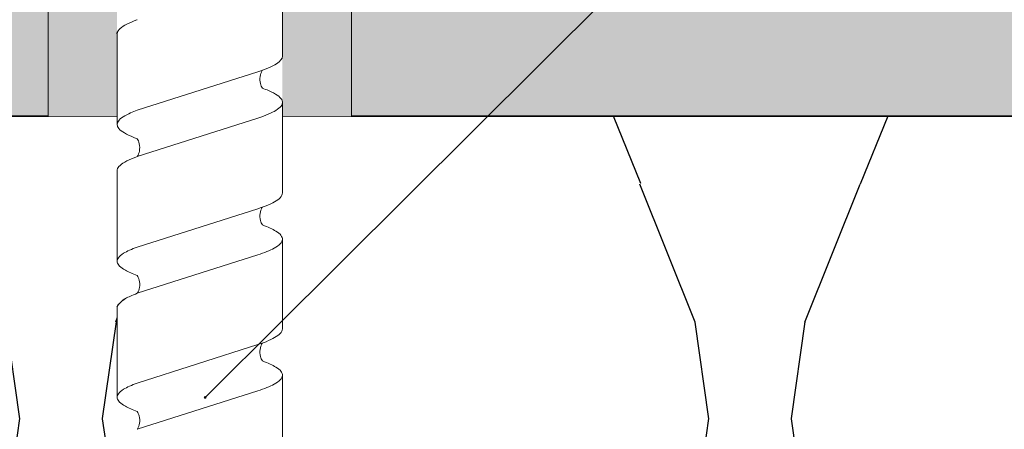
# Model space of a CAD drawing. Units: millimetres. Extents: x -358390 to -165483, y 96743 to 207920.
# Drawn here: x -182038 to -181966, y 200421 to 200451 of the extents above; entities that cross this region are included whole.
import ezdxf
from ezdxf import colors
from ezdxf.entities.mleader import LeaderData, LeaderLine
from ezdxf.math import Vec2, Vec3

# ---------------------------------------------------------------- set-up
doc = ezdxf.new("R2010")
doc.units = ezdxf.units.MM
doc.set_wipeout_variables(frame=1)
doc.linetypes.add('VERDECKT', pattern=[9.524999999999999, 6.35, -3.175])
doc.layers.add('GIP-Bauseits', color=8, linetype='Continuous')
doc.layers.add('GIP-DIM-0', color=12, linetype='Continuous')
doc.styles.get("Standard").update_dxf_attribs({"font": 'calibri.ttf'})

# ---------------------------------------------------------------- blocks, each defined once
blk = doc.blocks.new('_Dot')
blk.add_hatch(color=0).paths.add_polyline_path([(-0.5, 0, 1), (0.5, 0, 1)])
at = {"color": 0}
blk.add_line((-1, 0), (-0.5, 0), dxfattribs=at)
blk = doc.blocks.new('*U180')
at = {"linetype": 'ByBlock'}
h = blk.add_hatch(dxfattribs=at)
h.set_pattern_fill('H1INSUN1', color=256, pattern_type=2)
h.set_pattern_definition([(67.38013459999999, (748.215160790618, 739), (3.150356747028127e-06, 100.0000003076922), [25.99999999999999, -1274]), (67.38013459999999, (848.215160790618, 739), (3.150356747028127e-06, 100.0000003076922), [25.99999999999999, -1274]), (67.38013459999999, (948.215160790618, 739), (3.150356747028127e-06, 100.0000003076922), [25.99999999999999, -1274]), (67.38013459999999, (1048.215160790618, 739), (3.150356747028127e-06, 100.0000003076922), [25.99999999999999, -1274]), (67.38013459999999, (1148.215160790618, 739), (3.150356747028127e-06, 100.0000003076922), [25.99999999999999, -1274]), (112.2490234, (832.2151607906178, 739), (-2.38241202765721e-06, 99.99999827928437), [23.76972769999999, -2353.203124999999]), (112.2490234, (932.2151607906178, 739), (-2.38241202765721e-06, 99.99999827928437), [23.76972769999999, -2353.203124999999]), (112.2490234, (1032.215160790618, 739), (-2.38241202765721e-06, 99.99999827928437), [23.76972769999999, -2353.203124999999]), (112.2490234, (1132.215160790618, 739), (-2.38241202765721e-06, 99.99999827928437), [23.76972769999999, -2353.203124999999]), (112.2490234, (1232.215160790618, 739), (-2.38241202765721e-06, 99.99999827928437), [23.76972769999999, -2353.203124999999]), (112.2490234, (1332.215160790618, 739), (-2.38241202765721e-06, 99.99999827928437), [23.76972769999999, -2353.203124999999]), (112.2490234, (1432.215160790618, 739), (-2.38241202765721e-06, 99.99999827928437), [23.76972769999999, -2353.203124999999]), (112.2490234, (1532.215160790618, 739), (-2.38241202765721e-06, 99.99999827928437), [23.76972769999999, -2353.203124999999]), (112.2490234, (1632.215160790618, 739), (-2.38241202765721e-06, 99.99999827928437), [23.76972769999999, -2353.203124999999]), (247.7509918, (807.2151607906178, 760.9999999999997), (-7.070251179186471e-06, 99.9999996129151), [23.76972769999996, -2353.203124999995]), (247.7509918, (907.2151607906178, 760.9999999999997), (-7.070251179186471e-06, 99.9999996129151), [23.76972769999996, -2353.203124999995]), (247.7509918, (1007.215160790618, 760.9999999999997), (-7.070251179186471e-06, 99.9999996129151), [23.76972769999996, -2353.203124999995]), (247.7509918, (1107.215160790618, 760.9999999999997), (-7.070251179186471e-06, 99.9999996129151), [23.76972769999996, -2353.203124999995]), (247.7509918, (1207.215160790618, 760.9999999999997), (-7.070251179186471e-06, 99.9999996129151), [23.76972769999996, -2353.203124999995]), (247.7509918, (1307.215160790618, 760.9999999999997), (-7.070251179186471e-06, 99.9999996129151), [23.76972769999996, -2353.203124999995]), (247.7509918, (1407.215160790618, 760.9999999999997), (-7.070251179186471e-06, 99.9999996129151), [23.76972769999996, -2353.203124999995]), (247.7509918, (1507.215160790618, 760.9999999999997), (-7.070251179186471e-06, 99.9999996129151), [23.76972769999996, -2353.203124999995]), (247.7509918, (1607.215160790618, 760.9999999999997), (-7.070251179186471e-06, 99.9999996129151), [23.76972769999996, -2353.203124999995]), (292.6198654, (772.215160790618, 762.9999999999998), (-3.150356747028127e-06, 100.0000003076922), [26.00000000000001, -1274.000000000001]), (292.6198654, (872.215160790618, 762.9999999999998), (-3.150356747028127e-06, 100.0000003076922), [26.00000000000001, -1274.000000000001]), (292.6198654, (972.215160790618, 762.9999999999998), (-3.150356747028127e-06, 100.0000003076922), [26.00000000000001, -1274.000000000001]), (292.6198654, (1072.215160790618, 762.9999999999998), (-3.150356747028127e-06, 100.0000003076922), [26.00000000000001, -1274.000000000001]), (292.6198654, (1172.215160790618, 762.9999999999998), (-3.150356747028127e-06, 100.0000003076922), [26.00000000000001, -1274.000000000001]), (81.8698959, (743.215160790618, 721.9999999999998), (4.942118795980831e-06, 99.99999966249106), [7.071067809999987, -700.0357055699984]), (68.1985931, (744.2151607906178, 728.9999999999998), (-9.858241085680675e-07, 100.0000011859525), [10.7703295, -527.7461548000001]), (68.1985931, (844.2151607906178, 728.9999999999998), (-9.858241085680675e-07, 100.0000011859525), [10.7703295, -527.7461548000001]), (291.8014069, (782.2151607906178, 739), (9.858241085680675e-07, 100.0000011859525), [10.7703295, -527.7461548000001]), (291.8014069, (882.2151607906178, 739), (9.858241085680675e-07, 100.0000011859525), [10.7703295, -527.7461548000001]), (278.1301041, (786.2151607906183, 728.9999999999998), (-4.942118795980831e-06, 99.99999966249106), [7.071067809999987, -700.0357055699984]), (278.1301041, (743.215160790618, 721.9999999999998), (-4.942118795980831e-06, 99.99999966249106), [7.071067809999987, -700.0357055699984]), (296.5650482, (744.2151607906178, 714.9999999999998), (1.752436467938878e-06, 99.99999760741669), [6.708203800000003, -216.8985901000001]), (315, (747.215160790618, 708.9999999999998), (-7.105427357601002e-15, 99.99999997361817), [7.07106781, -134.350296]), (326.3099327, (752.215160790618, 703.9999999999998), (-3.583935253459458e-06, 99.99999643704996), [3.605551200000003, -356.9495850000001]), (326.3099327, (852.215160790618, 703.9999999999998), (-3.583935253459458e-06, 99.99999643704996), [3.605551200000003, -356.9495850000001]), (326.3099327, (952.215160790618, 703.9999999999998), (-3.583935253459458e-06, 99.99999643704996), [3.605551200000003, -356.9495850000001]), (341.565052, (755.215160790618, 701.9999999999998), (-2.029815924231571e-07, 100.0000017971736), [3.162277700000002, -313.0654907200001]), (341.565052, (855.215160790618, 701.9999999999998), (-2.029815924231571e-07, 100.0000017971736), [3.162277700000002, -313.0654907200001]), (341.565052, (955.215160790618, 701.9999999999998), (-2.029815924231571e-07, 100.0000017971736), [3.162277700000002, -313.0654907200001]), (341.565052, (758.215160790618, 700.9999999999998), (-2.029815924231571e-07, 100.0000017971736), [3.162277700000002, -313.0654907200001]), (341.565052, (858.215160790618, 700.9999999999998), (-2.029815924231571e-07, 100.0000017971736), [3.162277700000002, -313.0654907200001]), (341.565052, (958.215160790618, 700.9999999999998), (-2.029815924231571e-07, 100.0000017971736), [3.162277700000002, -313.0654907200001]), (0, (761.2151607906183, 699.9999999999998), (0, 99.99999999999996), [8, -92]), (18.434948, (769.2151607906178, 699.9999999999998), (2.029815924231571e-07, 100.0000017971736), [3.162277699999998, -313.0654907199997]), (18.434948, (869.2151607906178, 699.9999999999998), (2.029815924231571e-07, 100.0000017971736), [3.162277699999998, -313.0654907199997]), (18.434948, (969.2151607906178, 699.9999999999998), (2.029815924231571e-07, 100.0000017971736), [3.162277699999998, -313.0654907199997]), (18.434948, (772.215160790618, 700.9999999999998), (2.029815924231571e-07, 100.0000017971736), [3.162277699999998, -313.0654907199997]), (18.434948, (872.215160790618, 700.9999999999998), (2.029815924231571e-07, 100.0000017971736), [3.162277699999998, -313.0654907199997]), (18.434948, (972.215160790618, 700.9999999999998), (2.029815924231571e-07, 100.0000017971736), [3.162277699999998, -313.0654907199997]), (33.69006729999998, (775.2151607906178, 701.9999999999998), (3.583935253459458e-06, 99.99999643704996), [3.605551199999999, -356.9495849999999]), (33.69006729999998, (875.2151607906178, 701.9999999999998), (3.583935253459458e-06, 99.99999643704996), [3.605551199999999, -356.9495849999999]), (33.69006729999998, (975.2151607906178, 701.9999999999998), (3.583935253459458e-06, 99.99999643704996), [3.605551199999999, -356.9495849999999]), (45, (778.215160790618, 703.9999999999998), (7.105427357601002e-15, 99.99999997361817), [7.071067810000002, -134.350296]), (63.43495179999999, (783.215160790618, 708.9999999999998), (-1.752436467938878e-06, 99.99999760741669), [6.7082038, -216.8985901]), (81.8698959, (786.2151607906183, 714.9999999999998), (4.942118795980831e-06, 99.99999966249106), [7.071067809999987, -700.0357055699984]), (81.8698959, (793.215160790618, 721.9999999999998), (4.942118795980831e-06, 99.99999966249106), [7.071067809999987, -700.0357055699984]), (68.1985931, (794.2151607906178, 728.9999999999998), (-9.858241085680675e-07, 100.0000011859525), [10.7703295, -527.7461548000001]), (68.1985931, (894.2151607906178, 728.9999999999998), (-9.858241085680675e-07, 100.0000011859525), [10.7703295, -527.7461548000001]), (291.8014069, (832.2151607906178, 739), (9.858241085680675e-07, 100.0000011859525), [10.7703295, -527.7461548000001]), (291.8014069, (932.2151607906178, 739), (9.858241085680675e-07, 100.0000011859525), [10.7703295, -527.7461548000001]), (278.1301041, (836.2151607906183, 728.9999999999998), (-4.942118795980831e-06, 99.99999966249106), [7.071067809999987, -700.0357055699984]), (278.1301041, (793.215160790618, 721.9999999999998), (-4.942118795980831e-06, 99.99999966249106), [7.071067809999987, -700.0357055699984]), (296.5650482, (794.2151607906178, 714.9999999999998), (1.752436467938878e-06, 99.99999760741669), [6.708203800000003, -216.8985901000001]), (315, (797.215160790618, 708.9999999999998), (-7.105427357601002e-15, 99.99999997361817), [7.07106781, -134.350296]), (326.3099327, (802.215160790618, 703.9999999999998), (-3.583935253459458e-06, 99.99999643704996), [3.605551200000003, -356.9495850000001]), (326.3099327, (902.215160790618, 703.9999999999998), (-3.583935253459458e-06, 99.99999643704996), [3.605551200000003, -356.9495850000001]), (326.3099327, (1002.215160790618, 703.9999999999998), (-3.583935253459458e-06, 99.99999643704996), [3.605551200000003, -356.9495850000001]), (341.565052, (805.215160790618, 701.9999999999998), (-2.029815924231571e-07, 100.0000017971736), [3.162277700000002, -313.0654907200001]), (341.565052, (905.215160790618, 701.9999999999998), (-2.029815924231571e-07, 100.0000017971736), [3.162277700000002, -313.0654907200001]), (341.565052, (1005.215160790618, 701.9999999999998), (-2.029815924231571e-07, 100.0000017971736), [3.162277700000002, -313.0654907200001]), (341.565052, (808.215160790618, 700.9999999999998), (-2.029815924231571e-07, 100.0000017971736), [3.162277700000002, -313.0654907200001]), (341.565052, (908.215160790618, 700.9999999999998), (-2.029815924231571e-07, 100.0000017971736), [3.162277700000002, -313.0654907200001]), (341.565052, (1008.215160790618, 700.9999999999998), (-2.029815924231571e-07, 100.0000017971736), [3.162277700000002, -313.0654907200001]), (0, (811.2151607906183, 699.9999999999998), (0, 99.99999999999996), [8, -92]), (18.434948, (819.2151607906178, 699.9999999999998), (2.029815924231571e-07, 100.0000017971736), [3.162277699999998, -313.0654907199997]), (18.434948, (919.2151607906178, 699.9999999999998), (2.029815924231571e-07, 100.0000017971736), [3.162277699999998, -313.0654907199997]), (18.434948, (1019.215160790618, 699.9999999999998), (2.029815924231571e-07, 100.0000017971736), [3.162277699999998, -313.0654907199997]), (18.434948, (822.215160790618, 700.9999999999998), (2.029815924231571e-07, 100.0000017971736), [3.162277699999998, -313.0654907199997]), (18.434948, (922.215160790618, 700.9999999999998), (2.029815924231571e-07, 100.0000017971736), [3.162277699999998, -313.0654907199997]), (18.434948, (1022.215160790618, 700.9999999999998), (2.029815924231571e-07, 100.0000017971736), [3.162277699999998, -313.0654907199997]), (33.69006729999998, (825.2151607906178, 701.9999999999998), (3.583935253459458e-06, 99.99999643704996), [3.605551199999999, -356.9495849999999]), (33.69006729999998, (925.2151607906178, 701.9999999999998), (3.583935253459458e-06, 99.99999643704996), [3.605551199999999, -356.9495849999999]), (33.69006729999998, (1025.215160790618, 701.9999999999998), (3.583935253459458e-06, 99.99999643704996), [3.605551199999999, -356.9495849999999]), (45, (828.215160790618, 703.9999999999998), (7.105427357601002e-15, 99.99999997361817), [7.071067810000002, -134.350296]), (63.43495179999999, (833.215160790618, 708.9999999999998), (-1.752436467938878e-06, 99.99999760741669), [6.7082038, -216.8985901]), (81.8698959, (836.2151607906183, 714.9999999999998), (4.942118795980831e-06, 99.99999966249106), [7.071067809999987, -700.0357055699984]), (81.8698959, (768.215160790618, 777.9999999999998), (4.942118795980831e-06, 99.99999966249106), [7.071067809999987, -700.0357055699984]), (63.43495179999999, (769.2151607906178, 784.9999999999997), (-1.752436467938878e-06, 99.99999760741669), [6.7082038, -216.8985901]), (45, (772.215160790618, 790.9999999999998), (7.105427357601002e-15, 99.99999997361817), [7.071067810000002, -134.350296]), (33.69006729999998, (777.215160790618, 795.9999999999997), (3.583935253459458e-06, 99.99999643704996), [3.605551199999999, -356.9495849999999]), (33.69006729999998, (877.215160790618, 795.9999999999997), (3.583935253459458e-06, 99.99999643704996), [3.605551199999999, -356.9495849999999]), (33.69006729999998, (977.215160790618, 795.9999999999997), (3.583935253459458e-06, 99.99999643704996), [3.605551199999999, -356.9495849999999]), (18.434948, (780.215160790618, 797.9999999999997), (2.029815924231571e-07, 100.0000017971736), [3.162277699999998, -313.0654907199997]), (18.434948, (880.215160790618, 797.9999999999997), (2.029815924231571e-07, 100.0000017971736), [3.162277699999998, -313.0654907199997]), (18.434948, (980.215160790618, 797.9999999999997), (2.029815924231571e-07, 100.0000017971736), [3.162277699999998, -313.0654907199997]), (18.434948, (783.215160790618, 798.9999999999997), (2.029815924231571e-07, 100.0000017971736), [3.162277699999998, -313.0654907199997]), (18.434948, (883.215160790618, 798.9999999999997), (2.029815924231571e-07, 100.0000017971736), [3.162277699999998, -313.0654907199997]), (18.434948, (983.215160790618, 798.9999999999997), (2.029815924231571e-07, 100.0000017971736), [3.162277699999998, -313.0654907199997]), (0, (786.2151607906183, 799.9999999999997), (0, 99.99999999999996), [8, -92]), (341.565052, (794.2151607906178, 799.9999999999997), (-2.029815924231571e-07, 100.0000017971736), [3.162277700000002, -313.0654907200001]), (341.565052, (894.2151607906178, 799.9999999999997), (-2.029815924231571e-07, 100.0000017971736), [3.162277700000002, -313.0654907200001]), (341.565052, (994.2151607906178, 799.9999999999997), (-2.029815924231571e-07, 100.0000017971736), [3.162277700000002, -313.0654907200001]), (341.565052, (797.215160790618, 798.9999999999997), (-2.029815924231571e-07, 100.0000017971736), [3.162277700000002, -313.0654907200001]), (341.565052, (897.215160790618, 798.9999999999997), (-2.029815924231571e-07, 100.0000017971736), [3.162277700000002, -313.0654907200001]), (341.565052, (997.215160790618, 798.9999999999997), (-2.029815924231571e-07, 100.0000017971736), [3.162277700000002, -313.0654907200001]), (326.3099327, (800.2151607906178, 797.9999999999997), (-3.583935253459458e-06, 99.99999643704996), [3.605551200000003, -356.9495850000001]), (326.3099327, (900.2151607906178, 797.9999999999997), (-3.583935253459458e-06, 99.99999643704996), [3.605551200000003, -356.9495850000001]), (326.3099327, (1000.215160790618, 797.9999999999997), (-3.583935253459458e-06, 99.99999643704996), [3.605551200000003, -356.9495850000001]), (315, (803.215160790618, 795.9999999999997), (-7.105427357601002e-15, 99.99999997361817), [7.07106781, -134.350296]), (296.5650482, (808.215160790618, 790.9999999999998), (1.752436467938878e-06, 99.99999760741669), [6.708203800000003, -216.8985901000001]), (278.1301041, (811.2151607906183, 784.9999999999997), (-4.942118795980831e-06, 99.99999966249106), [7.071067809999987, -700.0357055699984]), (278.1301041, (768.215160790618, 777.9999999999998), (-4.942118795980831e-06, 99.99999966249106), [7.071067809999987, -700.0357055699984]), (290.5560454999999, (769.2151607906178, 770.9999999999997), (1.254493909641496e-06, 100.0000023019941), [8.54400349999999, -845.8563842999989]), (290.5560454999999, (869.2151607906178, 770.9999999999997), (1.254493909641496e-06, 100.0000023019941), [8.54400349999999, -845.8563842999989]), (290.5560454999999, (969.2151607906178, 770.9999999999997), (1.254493909641496e-06, 100.0000023019941), [8.54400349999999, -845.8563842999989]), (68.1985931, (807.2151607906178, 760.9999999999997), (-9.858241085680675e-07, 100.0000011859525), [10.7703295, -527.7461548000001]), (68.1985931, (907.2151607906178, 760.9999999999997), (-9.858241085680675e-07, 100.0000011859525), [10.7703295, -527.7461548000001]), (81.8698959, (811.2151607906183, 770.9999999999997), (4.942118795980831e-06, 99.99999966249106), [7.071067809999987, -700.0357055699984]), (0, (740.215160790618, 799.9999999999997), (0, 99.99999999999996), [4, -96]), (341.565052, (744.2151607906178, 799.9999999999997), (-2.029815924231571e-07, 100.0000017971736), [3.162277700000002, -313.0654907200001]), (341.565052, (844.2151607906178, 799.9999999999997), (-2.029815924231571e-07, 100.0000017971736), [3.162277700000002, -313.0654907200001]), (341.565052, (944.2151607906178, 799.9999999999997), (-2.029815924231571e-07, 100.0000017971736), [3.162277700000002, -313.0654907200001]), (341.565052, (747.215160790618, 798.9999999999997), (-2.029815924231571e-07, 100.0000017971736), [3.162277700000002, -313.0654907200001]), (341.565052, (847.215160790618, 798.9999999999997), (-2.029815924231571e-07, 100.0000017971736), [3.162277700000002, -313.0654907200001]), (341.565052, (947.215160790618, 798.9999999999997), (-2.029815924231571e-07, 100.0000017971736), [3.162277700000002, -313.0654907200001]), (326.3099327, (750.2151607906178, 797.9999999999997), (-3.583935253459458e-06, 99.99999643704996), [3.605551200000003, -356.9495850000001]), (326.3099327, (850.2151607906178, 797.9999999999997), (-3.583935253459458e-06, 99.99999643704996), [3.605551200000003, -356.9495850000001]), (326.3099327, (950.2151607906178, 797.9999999999997), (-3.583935253459458e-06, 99.99999643704996), [3.605551200000003, -356.9495850000001]), (315, (753.215160790618, 795.9999999999997), (-7.105427357601002e-15, 99.99999997361817), [7.07106781, -134.350296]), (296.5650482, (758.215160790618, 790.9999999999998), (1.752436467938878e-06, 99.99999760741669), [6.708203800000003, -216.8985901000001]), (278.1301041, (761.2151607906183, 784.9999999999997), (-4.942118795980831e-06, 99.99999966249106), [7.071067809999987, -700.0357055699984]), (69.4439545, (758.215160790618, 762.9999999999998), (-1.254493909641496e-06, 100.0000023019941), [8.544003499999999, -845.8563842999997]), (69.4439545, (858.215160790618, 762.9999999999998), (-1.254493909641496e-06, 100.0000023019941), [8.544003499999999, -845.8563842999997]), (69.4439545, (958.215160790618, 762.9999999999998), (-1.254493909641496e-06, 100.0000023019941), [8.544003499999999, -845.8563842999997]), (81.8698959, (761.2151607906183, 770.9999999999997), (4.942118795980831e-06, 99.99999966249106), [7.071067809999987, -700.0357055699984]), (81.8698959, (818.215160790618, 777.9999999999998), (4.942118795980831e-06, 99.99999966249106), [7.071067809999987, -700.0357055699984]), (63.43495179999999, (819.2151607906178, 784.9999999999997), (-1.752436467938878e-06, 99.99999760741669), [6.7082038, -216.8985901]), (45, (822.215160790618, 790.9999999999998), (7.105427357601002e-15, 99.99999997361817), [7.071067810000002, -134.350296]), (33.69006729999998, (827.215160790618, 795.9999999999997), (3.583935253459458e-06, 99.99999643704996), [3.605551199999999, -356.9495849999999]), (33.69006729999998, (927.215160790618, 795.9999999999997), (3.583935253459458e-06, 99.99999643704996), [3.605551199999999, -356.9495849999999]), (33.69006729999998, (1027.215160790618, 795.9999999999997), (3.583935253459458e-06, 99.99999643704996), [3.605551199999999, -356.9495849999999]), (18.434948, (830.215160790618, 797.9999999999997), (2.029815924231571e-07, 100.0000017971736), [3.162277699999998, -313.0654907199997]), (18.434948, (930.215160790618, 797.9999999999997), (2.029815924231571e-07, 100.0000017971736), [3.162277699999998, -313.0654907199997]), (18.434948, (1030.215160790618, 797.9999999999997), (2.029815924231571e-07, 100.0000017971736), [3.162277699999998, -313.0654907199997]), (18.434948, (833.215160790618, 798.9999999999997), (2.029815924231571e-07, 100.0000017971736), [3.162277699999998, -313.0654907199997]), (18.434948, (933.215160790618, 798.9999999999997), (2.029815924231571e-07, 100.0000017971736), [3.162277699999998, -313.0654907199997]), (18.434948, (1033.215160790618, 798.9999999999997), (2.029815924231571e-07, 100.0000017971736), [3.162277699999998, -313.0654907199997]), (0, (836.2151607906183, 799.9999999999997), (0, 99.99999999999996), [4, -96]), (278.1301041, (818.215160790618, 777.9999999999998), (-4.942118795980831e-06, 99.99999966249106), [7.071067809999987, -700.0357055699984]), (291.8014069, (819.2151607906178, 770.9999999999997), (9.858241085680675e-07, 100.0000011859525), [10.7703295, -527.7461548000001]), (291.8014069, (919.2151607906178, 770.9999999999997), (9.858241085680675e-07, 100.0000011859525), [10.7703295, -527.7461548000001])])
h.paths.add_polyline_path([(0, 100), (1103.833338740041, 100), (1103.833338740041, 0), (0, 0)])
blk.add_lwpolyline([(0, 100), (1103.833338740041, 100), (1103.833338740041, 0), (0, 0)], close=True)
blk = doc.blocks.new('GIP-Rohbau_1')
h = blk.add_hatch()
h.set_pattern_fill('JIS_STN_2.5', color=256, scale=20)
h.set_pattern_definition([(45, (0, 0), (-35.35533905932737, 35.35533905932738), []), (45, (35.29999999998836, 0), (-35.35533905932737, 35.35533905932738), [24, -10])])
h.paths.add_polyline_path([(4904.811996181787, -3964.652834016131), (4904.811996181787, -5364.652834016131), (3054.811996181787, -5364.652834016131), (3054.811996181787, -6764.652834016131), (2254.811996181787, -6764.652834016131), (2254.811996181787, -6964.652834016131), (3254.811996181787, -6964.652834016131), (3254.811996181787, -5564.652834016131), (5104.811996181787, -5564.652834016131), (5104.811996181787, -3964.652834016131)])
blk.add_lwpolyline([(4904.811996181787, -3964.652834016131), (4904.811996181787, -5364.652834016131), (3054.811996181787, -5364.652834016131), (3054.811996181787, -6764.652834016131), (2254.811996181787, -6764.652834016131), (2254.811996181787, -6964.652834016131), (3254.811996181787, -6964.652834016131), (3254.811996181787, -5564.652834016131), (5104.811996181787, -5564.652834016131), (5104.811996181787, -3964.652834016131)], close=True)
at = {"transparency": 33554687, "xscale": -1, "rotation": 180}
blk.add_blockref('*U180', (2254.811996181787, -6964.652834016131), dxfattribs=at)
blk = doc.blocks.new('Isolink GP-235 horizontal')
at = {"color": 7, "linetype": 'Continuous', "true_color": 0xffffff}
blk.add_wipeout([(-169375.8944030314, 205205.32349364503), (-169315.8944030314, 205205.32349364503), (-169315.8944030314, 205190.32349364503), (-169375.8944030314, 205190.32349364503), (-169375.8944030314, 205193.05559505956), (-169460.8944030314, 205193.05559505956), (-169460.8944030314, 205188.05559505956), (-169505.8944030314, 205188.05559505956), (-169505.8944030314, 205210.0553653555), (-169460.8944030314, 205210.0553653555), (-169460.8944030314, 205205.0553653555), (-169378.76575356032, 205205.0553653555)], dxfattribs=at)
at = {"layer": 'GIP-Bauseits'}
h = blk.add_hatch(color=256, dxfattribs=at)
h.dxf.hatch_style = 1
h.paths.add_polyline_path([(-169460.8944030314, 205210.0553653555), (-169505.8944030314, 205210.0553653555), (-169505.8944030314, 205188.0555950595), (-169460.8944030314, 205188.0555950595), (-169460.8944030314, 205193.0555950595), (-169500.8944030314, 205193.0555950595), (-169500.8944030314, 205205.0553730573), (-169460.8944030314, 205205.0553730573)])
at = {"color": 0, "linetype": 'Continuous', "lineweight": 0, "extrusion": (5.66553889764798e-16, -1, 0)}
for p, q in [((-169466.8678027907, 205205.0553692064), (-169460.3098562454, 205205.0553692064)), ((-169456.9416884013, 205205.0553692064), (-169450.3837418561, 205205.0553692064)), ((-169447.0858033369, 205205.0553721883), (-169440.5278567916, 205205.0553721883)), ((-169471.8175806672, 205193.0555989104), (-169465.2531302423, 205193.0555989104)), ((-169461.9003008395, 205193.0555989104), (-169455.3359099365, 205193.0555989104)), ((-169452.0443260202, 205193.0555989104), (-169445.4800653963, 205193.0555989104)), ((-169442.1884856508, 205193.0555950595), (-169435.6242250269, 205193.0555950595))]:
    blk.add_line(p, q, dxfattribs=at)
at = {"color": 0, "linetype": 'Continuous', "lineweight": 0}
for p, q in [((-169466.858965128, 205205.0553692064), (-169463.4987982934, 205205.0553692064)), ((-169461.3267689813, 205203.5922527407), (-169464.1085807169, 205194.8400221715)), ((-169457.9745020078, 205203.5914050557), (-169460.7556382052, 205194.8400289523)), ((-169451.4095612808, 205203.5922549685), (-169454.1913730165, 205194.8400243992)), ((-169448.0572866423, 205203.5913960814), (-169450.8384228397, 205194.840019978)), ((-169441.5537209114, 205203.5922511176), (-169444.3355326471, 205194.8400205483)), ((-169438.2014462729, 205203.5913922305), (-169440.9825824703, 205194.8400161271))]:
    blk.add_line(p, q, dxfattribs=at)
at = {"color": 252, "linetype": 'VERDECKT', "lineweight": 0, "extrusion": (5.66553889764798e-16, -1, 0)}
for p, q in [((-169460.3179598083, 205205.0553692064), (-169460.2944484913, 205205.0553692064)), ((-169450.3837418561, 205205.0553692064), (-169450.3773760858, 205205.0553692064)), ((-169440.5279014867, 205205.0553653555), (-169440.5215357164, 205205.0553653555))]:
    blk.add_line(p, q, dxfattribs=at)
at = {"color": 0, "linetype": 'Continuous', "lineweight": 0}
blk.add_lwpolyline([(-169460.8944030314, 205210.0553653555), (-169505.8944030314, 205210.0553653555), (-169505.8944030314, 205188.0555950595), (-169460.8944030314, 205188.0555950595)], dxfattribs=at)
at = {"color": 0}
for points in [[(-169466.858965128, 205205.0553692064, 0.1805619425951298), (-169467.1130127338, 205204.9637365039, -1.423751767010447)], [(-169447.0858033906, 205205.0553692064, 0.1390563886951121), (-169447.6790875644, 205204.4543105136, -1.423751767010447)]]:
    blk.add_lwpolyline(points, format="xyb", dxfattribs=at)
at = {"color": 0, "linetype": 'Continuous', "lineweight": 0}
for points, knots in [([(-169467.8911527081, 205203.5922476896), (-169467.8869832271, 205203.6036390646), (-169467.8828129403, 205203.6149737765), (-169467.6711106771, 205204.1873660402), (-169467.4656223181, 205204.5963126207), (-169467.2097733299, 205204.8842037997), (-169467.1613668998, 205204.9289206598), (-169467.1130127338, 205204.9637365039)], [279.2635309787893, 279.2635309787893, 279.2635309787893, 279.2635309787893, 279.3163048835029, 279.3163048835029, 281.9420310970443, 281.9420310970443, 282.5563227789561, 282.5563227789561, 282.5563227789561, 282.5563227789561]), ([(-169459.2622100619, 205203.5921087741), (-169459.2953129317, 205203.6825418148), (-169459.3284533063, 205203.7693623424), (-169459.5748356264, 205204.3858162922), (-169459.7856353559, 205204.7528040935), (-169460.2059579136, 205205.1048233894), (-169460.4115131009, 205205.0962877652), (-169460.7231631794, 205204.8106681606), (-169460.8269745711, 205204.6702278869), (-169461.0633652288, 205204.2533471531), (-169461.1949291635, 205203.9524929298), (-169461.3267280991, 205203.5922461716)], [132.367136254326, 132.367136254326, 132.367136254326, 132.367136254326, 132.7870358524766, 132.7870358524766, 135.4838793639681, 135.4838793639681, 138.1092155034485, 138.1092155034485, 139.4262465983465, 139.4262465983465, 141.1026131752685, 141.1026131752685, 141.1026131752685, 141.1026131752685]), ([(-169457.9715236953, 205203.5987471656), (-169457.9446657117, 205203.6720291158), (-169457.9177883278, 205203.7429257062), (-169457.6764077259, 205204.3568370558), (-169457.4639222432, 205204.7344823441), (-169457.1464775353, 205205.010625323), (-169457.0440780062, 205205.0553661224), (-169456.9416884551, 205205.0553662244)], [321.2427017420065, 321.2427017420065, 321.2427017420065, 321.2427017420065, 321.5834210440759, 321.5834210440759, 324.2995335775251, 324.2995335775251, 325.6011060741284, 325.6011060741284, 325.6011060741284, 325.6011060741284]), ([(-169449.3458962574, 205203.5944362153), (-169449.4723015095, 205203.9397559495), (-169449.5985942251, 205204.2305080607), (-169449.9225829746, 205204.8143648121), (-169450.1178575242, 205205.0145603316), (-169450.5290836296, 205205.0881233502), (-169450.7415899948, 205204.9295701143), (-169451.1078581731, 205204.3395539749), (-169451.258551979, 205204.005312129), (-169451.4096717128, 205203.5922542892)], [90.39784776090387, 90.39784776090387, 90.39784776090387, 90.39784776090387, 92.00599568168495, 92.00599568168495, 94.49742907484871, 94.49742907484871, 97.21388894717313, 97.21388894717313, 99.13318071959877, 99.13318071959877, 99.13318071959877, 99.13318071959877]), ([(-169439.490055888, 205203.5944323644), (-169439.6164611401, 205203.9397520986), (-169439.7427538557, 205204.2305042098), (-169440.0667426052, 205204.8143609612), (-169440.2620171548, 205205.0145564807), (-169440.6732432602, 205205.0881194993), (-169440.8857496254, 205204.9295662634), (-169441.2520178037, 205204.339550124), (-169441.4027116096, 205204.0053082781), (-169441.5538313434, 205203.5922504383)], [90.39784776090387, 90.39784776090387, 90.39784776090387, 90.39784776090387, 92.00599568168495, 92.00599568168495, 94.49742907484871, 94.49742907484871, 97.21388894717313, 97.21388894717313, 99.13318071959877, 99.13318071959877, 99.13318071959877, 99.13318071959877]), ([(-169448.0568814718, 205203.5922564821), (-169447.9896691203, 205203.7759722767), (-169447.9223628281, 205203.9445920986), (-169447.7961189184, 205204.2292178427), (-169447.7375700433, 205204.3484965975), (-169447.6790875644, 205204.4543105136)], [363.2016593401627, 363.2016593401627, 363.2016593401627, 363.2016593401627, 364.0561814973408, 364.0561814973408, 364.7987764563517, 364.7987764563517, 364.7987764563517, 364.7987764563517]), ([(-169457.9717563838, 205203.5985965834), (-169457.982106642, 205203.5921429154), (-169457.9926687578, 205203.5858063683), (-169458.0998220858, 205203.523974465), (-169458.2274517722, 205203.4715739701), (-169458.5361831464, 205203.4076969317), (-169458.7334374329, 205203.4100093347), (-169459.0457398957, 205203.4796970395), (-169459.1718650336, 205203.5373235196), (-169459.2625072488, 205203.5922585759)], [9.020160510375042, 9.020160510375042, 9.020160510375042, 9.020160510375042, 9.093266069054904, 9.093266069054904, 9.723393891681107, 9.723393891681107, 10.51548466094926, 10.51548466094926, 11.18836883648946, 11.18836883648946, 11.18836883648946, 11.18836883648946]), ([(-169448.0571763986, 205203.5915971271), (-169448.0679293518, 205203.5848852862), (-169448.0791084435, 205203.5781933018), (-169448.1930421563, 205203.512817498), (-169448.3363598081, 205203.4559995771), (-169448.6624965552, 205203.4018103907), (-169448.8577697723, 205203.4117491465), (-169449.1487310664, 205203.4880401385), (-169449.2618324954, 205203.5418438394), (-169449.3452532998, 205203.5943560612)], [9.083759814550042, 9.083759814550042, 9.083759814550042, 9.083759814550042, 9.166324400267769, 9.166324400267769, 9.883905597009864, 9.883905597009864, 10.68268182974029, 10.68268182974029, 11.30934068015409, 11.30934068015409, 11.30934068015409, 11.30934068015409]), ([(-169438.2013360292, 205203.5915932762), (-169438.2120889824, 205203.5848814353), (-169438.223268074, 205203.5781894509), (-169438.3372017869, 205203.5128136471), (-169438.4805194387, 205203.4559957262), (-169438.8066561858, 205203.4018065398), (-169439.0019294029, 205203.4117452956), (-169439.292890697, 205203.4880362876), (-169439.4059921259, 205203.5418399885), (-169439.4894129304, 205203.5943522103)], [9.083759814550042, 9.083759814550042, 9.083759814550042, 9.083759814550042, 9.166324400267769, 9.166324400267769, 9.883905597009864, 9.883905597009864, 10.68268182974029, 10.68268182974029, 11.30934068015409, 11.30934068015409, 11.30934068015409, 11.30934068015409]), ([(-169464.1084463314, 205194.840057485), (-169464.3048216611, 205194.2550982069), (-169464.4995139961, 205193.797986798), (-169464.882217469, 205193.2033034402), (-169465.0670241684, 205193.0556005034), (-169465.2531194196, 205193.0555991593)], [152.8754224914493, 152.8754224914493, 152.8754224914493, 152.8754224914493, 155.3628056529634, 155.3628056529634, 157.7217645478418, 157.7217645478418, 157.7217645478418, 157.7217645478418]), ([(-169464.2200140183, 205194.5193379219), (-169464.2067707609, 205194.5275992957), (-169464.1930116345, 205194.5357784933), (-169464.0749635733, 205194.602019819), (-169463.926545284, 205194.6586222301), (-169463.6001477286, 205194.7075664156), (-169463.4181341059, 205194.696780659), (-169463.1283679678, 205194.6212990663), (-169463.0156502336, 205194.5674418208), (-169462.9313147264, 205194.5141279457)], [9.052644119314083, 9.052644119314083, 9.052644119314083, 9.052644119314083, 9.155150956312111, 9.155150956312111, 9.882373448060521, 9.882373448060521, 10.64587136766877, 10.64587136766877, 11.27393743951422, 11.27393743951422, 11.27393743951422, 11.27393743951422]), ([(-169462.9308392507, 205194.514110712), (-169462.8141926498, 205194.1958283972), (-169462.6976567462, 205193.9239325089), (-169462.3662187234, 205193.3014480307), (-169462.1538483108, 205193.0815262173), (-169461.7315376725, 205193.0347486286), (-169461.5259003237, 205193.1959676015), (-169461.1302360305, 205193.8370041367), (-169460.9436067659, 205194.2802061228), (-169460.7556382052, 205194.8400289523)], [300.2546097674351, 300.2546097674351, 300.2546097674351, 300.2546097674351, 301.7370658865586, 301.7370658865586, 304.4520598115147, 304.4520598115147, 307.0799753943209, 307.0799753943209, 309.4625727229145, 309.4625727229145, 309.4625727229145, 309.4625727229145]), ([(-169454.1912060957, 205194.8400198403), (-169454.2633829364, 205194.6249017013), (-169454.3356564438, 205194.4261981036), (-169454.6027188807, 205193.7612240107), (-169454.7956352335, 205193.4153359349), (-169455.1056788951, 205193.1122361814), (-169455.2207530095, 205193.055603346), (-169455.3359057657, 205193.0556027613)], [110.9044279287357, 110.9044279287357, 110.9044279287357, 110.9044279287357, 111.8223098923215, 111.8223098923215, 114.283115587219, 114.283115587219, 115.7482912024383, 115.7482912024383, 115.7482912024383, 115.7482912024383]), ([(-169454.3030857502, 205194.5198656548), (-169454.2898424928, 205194.5281270286), (-169454.2760833664, 205194.5363062262), (-169454.1580353053, 205194.6025475519), (-169454.0096170159, 205194.659149963), (-169453.6832194605, 205194.7080941485), (-169453.5012058379, 205194.6973083919), (-169453.2114396997, 205194.6218267993), (-169453.0987219655, 205194.5679695537), (-169453.0143864584, 205194.5146556786)], [9.052644119314083, 9.052644119314083, 9.052644119314083, 9.052644119314083, 9.155150956312111, 9.155150956312111, 9.882373448060521, 9.882373448060521, 10.64587136766877, 10.64587136766877, 11.27393743951422, 11.27393743951422, 11.27393743951422, 11.27393743951422]), ([(-169453.0139109826, 205194.514638445), (-169452.8632815894, 205194.1033306254), (-169452.7130654835, 205193.7702244335), (-169452.3613856916, 205193.2042007329), (-169452.1628034225, 205193.0445454048), (-169451.7484049622, 205193.068664045), (-169451.5361242002, 205193.2772481552), (-169451.1600798113, 205193.9646534735), (-169450.9995389096, 205194.3598301619), (-169450.8384228397, 205194.840019978)], [342.2217465839926, 342.2217465839926, 342.2217465839926, 342.2217465839926, 344.1369259610996, 344.1369259610996, 346.6713433820203, 346.6713433820203, 349.3848218188025, 349.3848218188025, 351.430628534327, 351.430628534327, 351.430628534327, 351.430628534327]), ([(-169444.3353657263, 205194.8400159894), (-169444.407542567, 205194.6248978504), (-169444.4798160744, 205194.4261942527), (-169444.7468785113, 205193.7612201598), (-169444.9397948641, 205193.415332084), (-169445.2498385257, 205193.1122323305), (-169445.3649126401, 205193.0555994951), (-169445.4800653963, 205193.0555989104)], [110.9044279287357, 110.9044279287357, 110.9044279287357, 110.9044279287357, 111.8223098923215, 111.8223098923215, 114.283115587219, 114.283115587219, 115.7482912024383, 115.7482912024383, 115.7482912024383, 115.7482912024383]), ([(-169444.4472453808, 205194.5198618039), (-169444.4340021234, 205194.5281231777), (-169444.420242997, 205194.5363023753), (-169444.3021949359, 205194.602543701), (-169444.1537766465, 205194.6591461121), (-169443.8273790911, 205194.7080902976), (-169443.6453654685, 205194.697304541), (-169443.3555993304, 205194.6218229484), (-169443.2428815961, 205194.5679657028), (-169443.158546089, 205194.5146518277)], [9.052644119314083, 9.052644119314083, 9.052644119314083, 9.052644119314083, 9.155150956312111, 9.155150956312111, 9.882373448060521, 9.882373448060521, 10.64587136766877, 10.64587136766877, 11.27393743951422, 11.27393743951422, 11.27393743951422, 11.27393743951422]), ([(-169443.1580706132, 205194.5146345941), (-169443.00744122, 205194.1033267745), (-169442.8572251141, 205193.7702205826), (-169442.5055453221, 205193.204196882), (-169442.3069630531, 205193.0445415539), (-169441.8925645928, 205193.0686601941), (-169441.6802838309, 205193.2772443043), (-169441.3042394419, 205193.9646496226), (-169441.1436985402, 205194.359826311), (-169440.9825824703, 205194.8400161271)], [342.2217465839926, 342.2217465839926, 342.2217465839926, 342.2217465839926, 344.1369259610996, 344.1369259610996, 346.6713433820203, 346.6713433820203, 349.3848218188025, 349.3848218188025, 351.430628534327, 351.430628534327, 351.430628534327, 351.430628534327]), ([(-169454.3032475061, 205194.5197807329), (-169454.3381832329, 205194.4242802896), (-169454.3731634905, 205194.3328071548), (-169454.6027188807, 205193.7612240107), (-169454.7956352335, 205193.4153359349), (-169455.1056788951, 205193.1122361814), (-169455.2207530095, 205193.055603346), (-169455.3359057657, 205193.0556027613)], [111.3789409200385, 111.3789409200385, 111.3789409200385, 111.3789409200385, 111.8223098923215, 111.8223098923215, 114.283115587219, 114.283115587219, 115.7482912024387, 115.7482912024387, 115.7482912024387, 115.7482912024387]), ([(-169444.4474071367, 205194.519776882), (-169444.4823428635, 205194.4242764387), (-169444.5173231211, 205194.3328033039), (-169444.7468785113, 205193.7612201598), (-169444.9397948641, 205193.415332084), (-169445.2498385257, 205193.1122323305), (-169445.3649126401, 205193.0555994951), (-169445.4800653963, 205193.0555989104)], [111.3789409200385, 111.3789409200385, 111.3789409200385, 111.3789409200385, 111.8223098923215, 111.8223098923215, 114.283115587219, 114.283115587219, 115.7482912024387, 115.7482912024387, 115.7482912024387, 115.7482912024387])]:
    blk.add_open_spline(points, degree=3, knots=knots, dxfattribs=at)
blk = doc.blocks.new('*U211')
at = {"xscale": -1, "rotation": 90}
blk.add_blockref('Isolink GP-235 horizontal', (33891.46460787393, 32894.81457471178), dxfattribs=at)

msp = doc.modelspace()

# ---------------------------------------------------------------- block references
at = {"layer": 'GIP-Bauseits', "color": 1}
msp.add_blockref('GIP-Rohbau_1', (-184353.9658450065, 207408.6340439974), dxfattribs=at)

# ---------------------------------------------------------------- next in the draw order: block references
msp.add_blockref('*U211', (-10717.1668660641, -1911.727851763717))

# ---------------------------------------------------------------- next in the draw order: leaders
at = {"layer": 'GIP-DIM-0'}
ml = msp.add_multileader_mtext('Standard', dxfattribs=at)
ml.set_content('3', color=142)
ml.set_leader_properties(color=256, linetype='ByLayer', lineweight=-1)
ml.set_arrow_properties(name='DOT')
ml.build(insert=Vec2(0, 0))
ml.multileader.update_dxf_attribs({"text_left_attachment_type": 6, "text_right_attachment_type": 6, "dogleg_length": 2, "arrow_head_size": 0.2, "scale": 2})
ctx = ml.context
ctx.base_point, ctx.scale, ctx.char_height, ctx.arrow_head_size, ctx.landing_gap_size, ctx.plane_origin = Vec3(-181981.892069945, 200461.8519334446), 2, 5, 0.2, 4, Vec3(-174933.2348415943, 204562.7032221477)
ctx.left_attachment, ctx.right_attachment = 6, 6
notes = []
notes.append((ctx, [(1, (1, 1, 0), (-181985.892069945, 200461.8519334446), (1, 0), 4, [(1, [(-182024.3688035074, 200423.5983810787)], 0, [])])]))
ctx.mtext.insert, ctx.mtext.flow_direction = Vec3(-181977.892069945, 200467.8519334446), 5
ctx.mtext.has_bg_fill, ctx.mtext.bg_color, ctx.mtext.bg_scale_factor, ctx.mtext.bg_transparency, ctx.mtext.use_window_bg_color = 1, -1027028792, 1.5, 0, 1
for ctx, leaders in notes:
    for number, flags, end, landing, length, lines in leaders:
        leader = LeaderData()
        leader.index, (leader.has_last_leader_line, leader.has_dogleg_vector, leader.attachment_direction) = number, flags
        leader.last_leader_point, leader.dogleg_vector, leader.dogleg_length = Vec3(end), Vec3(landing), length
        for number, points, colour, breaks in lines:
            line = LeaderLine()
            line.index, line.vertices, line.color, line.breaks = number, Vec3.list(points), colors.encode_raw_color(colour), breaks
            leader.lines.append(line)
        ctx.leaders.append(leader)

doc.saveas('drawing.dxf')
